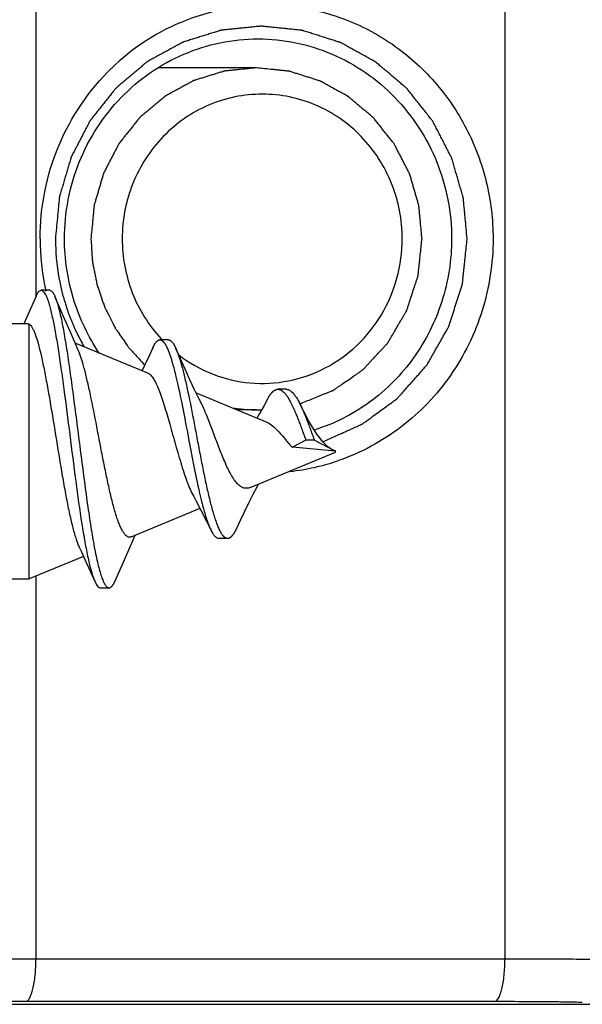
# Model space of a CAD drawing. Units: millimetres. Extents: x 246 to 666, y -73 to 224.
# Drawn here: x 335 to 342, y -35 to -24 of the extents above; entities that cross this region are included whole.
import ezdxf

# ---------------------------------------------------------------- set-up
doc = ezdxf.new("R2010")
doc.units = ezdxf.units.MM
doc.header["$LTSCALE"] = 19.36
doc.layers.get('0').update_dxf_attribs({"linetype": 'CONTINUOUS'})
doc.layers.add('ARROTONDAMENTI', color=7, linetype='CONTINUOUS')
doc.layers.add('COMPONENTI_DI_ASSIEME', color=7, linetype='CONTINUOUS')

msp = doc.modelspace()

# ---------------------------------------------------------------- linework, layer by layer
at = {"color": 2, "linetype": 'Continuous'}
for p, q in [((338.199, -24.148), (337.044, -24.148)), ((338.199, -28.168), (337.968, -28.168))]:
    msp.add_line(p, q, dxfattribs=at)
at = {"color": 7, "linetype": 'Continuous'}
msp.add_arc((338.307, -26.195), 1.676, 222.805, 223.4825, dxfattribs=at)
at = {"color": 2, "linetype": 'Continuous'}
for points, knots in [([(338.199, -24.148), (338.167, -24.152), (338.104, -24.158), (338.026, -24.166), (337.963, -24.172), (337.923, -24.176), (337.892, -24.179), (337.868, -24.182), (337.849, -24.184), (337.835, -24.185), (337.827, -24.186), (337.821, -24.186), (337.815, -24.189), (337.808, -24.191), (337.795, -24.195), (337.776, -24.201), (337.753, -24.208), (337.723, -24.217), (337.685, -24.229), (337.639, -24.243), (337.594, -24.258), (337.556, -24.269), (337.526, -24.279), (337.503, -24.286), (337.484, -24.292), (337.471, -24.296), (337.463, -24.298), (337.457, -24.3), (337.452, -24.303), (337.445, -24.307), (337.433, -24.314), (337.416, -24.323), (337.395, -24.335), (337.367, -24.35), (337.332, -24.369), (337.29, -24.392), (337.248, -24.415), (337.213, -24.434), (337.185, -24.45), (337.164, -24.461), (337.147, -24.471), (337.134, -24.477), (337.127, -24.481), (337.122, -24.484), (337.118, -24.488), (337.111, -24.493), (337.1, -24.503), (337.085, -24.516), (337.066, -24.532), (337.041, -24.553), (337.01, -24.579), (336.973, -24.611), (336.935, -24.642), (336.904, -24.669), (336.879, -24.69), (336.86, -24.705), (336.845, -24.719), (336.834, -24.728), (336.828, -24.733), (336.823, -24.737), (336.819, -24.742), (336.814, -24.748), (336.806, -24.759), (336.793, -24.775), (336.778, -24.794), (336.758, -24.819), (336.733, -24.851), (336.703, -24.889), (336.672, -24.927), (336.647, -24.958), (336.627, -24.983), (336.612, -25.002), (336.6, -25.018), (336.591, -25.029), (336.586, -25.036), (336.582, -25.04), (336.579, -25.046), (336.575, -25.053), (336.569, -25.065), (336.56, -25.083), (336.548, -25.105), (336.533, -25.134), (336.515, -25.17), (336.492, -25.213), (336.47, -25.256), (336.451, -25.292), (336.436, -25.321), (336.425, -25.343), (336.416, -25.361), (336.409, -25.373), (336.405, -25.381), (336.402, -25.386), (336.401, -25.392), (336.398, -25.4), (336.394, -25.413), (336.389, -25.433), (336.382, -25.456), (336.372, -25.488), (336.361, -25.527), (336.347, -25.574), (336.333, -25.62), (336.322, -25.659), (336.312, -25.691), (336.305, -25.714), (336.3, -25.734), (336.296, -25.747), (336.293, -25.755), (336.291, -25.761), (336.291, -25.767), (336.29, -25.776), (336.289, -25.79), (336.287, -25.811), (336.284, -25.836), (336.281, -25.869), (336.277, -25.91), (336.271, -25.976), (336.263, -26.059), (336.256, -26.125), (336.253, -26.158)], [0, 0, 0, 0, 0.03125, 0.0625, 0.078125, 0.09375, 0.101562, 0.109375, 0.117188, 0.121094, 0.123047, 0.125, 0.126953, 0.128906, 0.132812, 0.140625, 0.148438, 0.15625, 0.171875, 0.1875, 0.203125, 0.21875, 0.226562, 0.234375, 0.242188, 0.246094, 0.248047, 0.25, 0.251953, 0.253906, 0.257812, 0.265625, 0.273438, 0.28125, 0.296875, 0.3125, 0.328125, 0.34375, 0.351562, 0.359375, 0.367188, 0.371094, 0.373047, 0.375, 0.376953, 0.378906, 0.382812, 0.390625, 0.398438, 0.40625, 0.421875, 0.4375, 0.453125, 0.46875, 0.476562, 0.484375, 0.492188, 0.496094, 0.498047, 0.5, 0.501953, 0.503906, 0.507812, 0.515625, 0.523438, 0.53125, 0.546875, 0.5625, 0.578125, 0.59375, 0.601562, 0.609375, 0.617188, 0.621094, 0.623047, 0.625, 0.626953, 0.628906, 0.632812, 0.640625, 0.648438, 0.65625, 0.671875, 0.6875, 0.703125, 0.71875, 0.726562, 0.734375, 0.742188, 0.746094, 0.748047, 0.75, 0.751953, 0.753906, 0.757812, 0.765625, 0.773438, 0.78125, 0.796875, 0.8125, 0.828125, 0.84375, 0.851562, 0.859375, 0.867188, 0.871094, 0.873047, 0.875, 0.876953, 0.878906, 0.882812, 0.890625, 0.898438, 0.90625, 0.921875, 0.9375, 0.96875, 1, 1, 1, 1]), ([(340.145, -26.158), (340.142, -26.126), (340.136, -26.061), (340.128, -25.979), (340.122, -25.914), (340.118, -25.874), (340.115, -25.841), (340.112, -25.817), (340.11, -25.796), (340.109, -25.782), (340.108, -25.774), (340.108, -25.768), (340.106, -25.762), (340.104, -25.754), (340.1, -25.741), (340.094, -25.721), (340.087, -25.698), (340.078, -25.666), (340.067, -25.627), (340.053, -25.58), (340.039, -25.533), (340.028, -25.494), (340.019, -25.463), (340.012, -25.439), (340.006, -25.42), (340.002, -25.406), (340, -25.398), (339.998, -25.392), (339.995, -25.387), (339.992, -25.38), (339.985, -25.367), (339.976, -25.349), (339.965, -25.327), (339.95, -25.299), (339.931, -25.263), (339.909, -25.219), (339.887, -25.176), (339.868, -25.14), (339.853, -25.111), (339.842, -25.089), (339.833, -25.071), (339.826, -25.059), (339.822, -25.052), (339.82, -25.046), (339.816, -25.041), (339.811, -25.035), (339.802, -25.024), (339.789, -25.007), (339.774, -24.988), (339.753, -24.962), (339.728, -24.93), (339.697, -24.892), (339.667, -24.853), (339.641, -24.821), (339.621, -24.795), (339.605, -24.776), (339.593, -24.76), (339.584, -24.748), (339.579, -24.742), (339.575, -24.737), (339.57, -24.733), (339.564, -24.728), (339.553, -24.719), (339.538, -24.706), (339.52, -24.69), (339.495, -24.67), (339.465, -24.644), (339.428, -24.613), (339.391, -24.581), (339.361, -24.556), (339.336, -24.535), (339.318, -24.519), (339.303, -24.506), (339.292, -24.497), (339.286, -24.492), (339.282, -24.488), (339.276, -24.485), (339.269, -24.481), (339.257, -24.475), (339.24, -24.465), (339.219, -24.453), (339.191, -24.438), (339.156, -24.419), (339.114, -24.395), (339.072, -24.372), (339.037, -24.353), (339.009, -24.337), (338.989, -24.326), (338.971, -24.316), (338.959, -24.309), (338.952, -24.306), (338.947, -24.302), (338.941, -24.301), (338.934, -24.299), (338.92, -24.294), (338.901, -24.288), (338.879, -24.281), (338.848, -24.272), (338.811, -24.26), (338.765, -24.245), (338.72, -24.231), (338.682, -24.219), (338.652, -24.21), (338.629, -24.202), (338.61, -24.196), (338.597, -24.192), (338.589, -24.19), (338.584, -24.188), (338.578, -24.188), (338.57, -24.187), (338.556, -24.185), (338.535, -24.183), (338.511, -24.181), (338.479, -24.177), (338.439, -24.173), (338.375, -24.167), (338.295, -24.158), (338.231, -24.152), (338.199, -24.148)], [0, 0, 0, 0, 0.03125, 0.0625, 0.078125, 0.09375, 0.101562, 0.109375, 0.117188, 0.121094, 0.123047, 0.125, 0.126953, 0.128906, 0.132812, 0.140625, 0.148438, 0.15625, 0.171875, 0.1875, 0.203125, 0.21875, 0.226562, 0.234375, 0.242188, 0.246094, 0.248047, 0.25, 0.251953, 0.253906, 0.257812, 0.265625, 0.273438, 0.28125, 0.296875, 0.3125, 0.328125, 0.34375, 0.351562, 0.359375, 0.367188, 0.371094, 0.373047, 0.375, 0.376953, 0.378906, 0.382812, 0.390625, 0.398438, 0.40625, 0.421875, 0.4375, 0.453125, 0.46875, 0.476562, 0.484375, 0.492188, 0.496094, 0.498047, 0.5, 0.501953, 0.503906, 0.507812, 0.515625, 0.523438, 0.53125, 0.546875, 0.5625, 0.578125, 0.59375, 0.601562, 0.609375, 0.617188, 0.621094, 0.623047, 0.625, 0.626953, 0.628906, 0.632812, 0.640625, 0.648438, 0.65625, 0.671875, 0.6875, 0.703125, 0.71875, 0.726562, 0.734375, 0.742188, 0.746094, 0.748047, 0.75, 0.751953, 0.753906, 0.757812, 0.765625, 0.773438, 0.78125, 0.796875, 0.8125, 0.828125, 0.84375, 0.851562, 0.859375, 0.867188, 0.871094, 0.873047, 0.875, 0.876953, 0.878906, 0.882812, 0.890625, 0.898438, 0.90625, 0.921875, 0.9375, 0.96875, 1, 1, 1, 1]), ([(336.253, -26.158), (336.255, -26.192), (336.259, -26.244), (336.263, -26.312), (336.266, -26.354), (336.268, -26.389), (336.27, -26.41), (336.271, -26.427), (336.273, -26.44), (336.275, -26.453), (336.281, -26.478), (336.288, -26.517), (336.299, -26.568), (336.309, -26.62), (336.317, -26.658), (336.322, -26.684), (336.325, -26.697), (336.328, -26.71), (336.334, -26.726), (336.341, -26.746), (336.357, -26.794), (336.377, -26.85), (336.396, -26.907), (336.406, -26.935), (336.412, -26.951), (336.415, -26.963), (336.422, -26.975), (336.43, -26.99), (336.443, -27.017), (336.471, -27.072), (336.498, -27.126), (336.522, -27.173), (336.532, -27.192), (336.539, -27.208), (336.547, -27.219), (336.554, -27.229), (336.569, -27.251), (336.591, -27.283), (336.621, -27.326), (336.65, -27.368), (336.672, -27.4), (336.687, -27.422), (336.695, -27.433), (336.702, -27.443), (336.714, -27.455), (336.729, -27.471), (336.752, -27.496), (336.781, -27.528), (336.828, -27.579), (336.863, -27.617), (336.886, -27.642)], [0, 0, 0, 0, 0.0625, 0.09375, 0.125, 0.140625, 0.15625, 0.164062, 0.171875, 0.179688, 0.1875, 0.21875, 0.25, 0.28125, 0.3125, 0.320312, 0.328125, 0.335938, 0.34375, 0.359375, 0.375, 0.4375, 0.46875, 0.484375, 0.492188, 0.5, 0.507812, 0.515625, 0.53125, 0.5625, 0.625, 0.640625, 0.65625, 0.664062, 0.671875, 0.679688, 0.6875, 0.71875, 0.75, 0.78125, 0.8125, 0.820312, 0.828125, 0.835938, 0.84375, 0.859375, 0.875, 0.90625, 0.9375, 1, 1, 1, 1]), ([(338.709, -28.098), (338.758, -28.078), (338.831, -28.049), (338.917, -28.014), (338.966, -27.994), (339.003, -27.979), (339.039, -27.964), (339.067, -27.953), (339.085, -27.946), (339.093, -27.943), (339.099, -27.94), (339.105, -27.937), (339.114, -27.93), (339.128, -27.921), (339.15, -27.906), (339.177, -27.887), (339.221, -27.857), (339.275, -27.819), (339.33, -27.781), (339.373, -27.751), (339.401, -27.732), (339.422, -27.717), (339.436, -27.707), (339.446, -27.701), (339.451, -27.697), (339.455, -27.692), (339.461, -27.686), (339.475, -27.671), (339.495, -27.649), (339.522, -27.62), (339.55, -27.59), (339.586, -27.551), (339.622, -27.512), (339.659, -27.473), (339.682, -27.448), (339.7, -27.429), (339.713, -27.414), (339.725, -27.402), (339.734, -27.392), (339.741, -27.385), (339.746, -27.376), (339.753, -27.364), (339.761, -27.349), (339.772, -27.332), (339.786, -27.308), (339.803, -27.279), (339.831, -27.232), (339.858, -27.184), (339.886, -27.137), (339.907, -27.102), (339.928, -27.067), (339.943, -27.04), (339.954, -27.023), (339.958, -27.015), (339.962, -27.009), (339.964, -27.003), (339.968, -26.992), (339.973, -26.976), (339.982, -26.95), (339.992, -26.918), (340.009, -26.867), (340.03, -26.802), (340.051, -26.738), (340.068, -26.687), (340.079, -26.655), (340.087, -26.629), (340.093, -26.613), (340.096, -26.602), (340.098, -26.595), (340.099, -26.588), (340.1, -26.58), (340.102, -26.559), (340.105, -26.528), (340.11, -26.487), (340.114, -26.446), (340.12, -26.391), (340.13, -26.295), (340.139, -26.213), (340.145, -26.158)], [0, 0, 0, 0, 0.0625, 0.09375, 0.109375, 0.125, 0.140625, 0.15625, 0.160156, 0.164062, 0.166016, 0.167969, 0.171875, 0.179688, 0.1875, 0.203125, 0.21875, 0.25, 0.28125, 0.296875, 0.3125, 0.320312, 0.328125, 0.332031, 0.333984, 0.335938, 0.339844, 0.34375, 0.359375, 0.375, 0.390625, 0.40625, 0.4375, 0.453125, 0.46875, 0.476562, 0.484375, 0.492188, 0.496094, 0.5, 0.503906, 0.507812, 0.515625, 0.523438, 0.53125, 0.546875, 0.5625, 0.59375, 0.609375, 0.625, 0.640625, 0.65625, 0.660156, 0.664062, 0.666016, 0.667969, 0.671875, 0.679688, 0.6875, 0.703125, 0.71875, 0.75, 0.78125, 0.796875, 0.8125, 0.820312, 0.828125, 0.832031, 0.833984, 0.835938, 0.839844, 0.84375, 0.859375, 0.875, 0.890625, 0.90625, 0.9375, 1, 1, 1, 1]), ([(337.916, -28.147), (337.926, -28.148), (337.939, -28.15), (337.954, -28.152), (337.965, -28.154), (337.986, -28.156), (338.016, -28.159), (338.051, -28.163), (338.087, -28.165), (338.117, -28.166), (338.137, -28.167), (338.149, -28.168), (338.169, -28.168), (338.186, -28.168), (338.199, -28.168)], [0, 0, 0, 0, 0.125, 0.15625, 0.1875, 0.25, 0.375, 0.5, 0.625, 0.75, 0.8125, 0.84375, 0.875, 1, 1, 1, 1]), ([(338.199, -28.168), (338.2, -28.168), (338.201, -28.168), (338.204, -28.168), (338.205, -28.168), (338.208, -28.168), (338.213, -28.168), (338.217, -28.168), (338.22, -28.168), (338.221, -28.168), (338.223, -28.168), (338.225, -28.168), (338.226, -28.168), (338.229, -28.168), (338.232, -28.168), (338.235, -28.168), (338.239, -28.168), (338.241, -28.168), (338.243, -28.168), (338.245, -28.168), (338.247, -28.168), (338.251, -28.168), (338.255, -28.168), (338.259, -28.167), (338.261, -28.167)], [0, 0, 0, 0, 0.0625, 0.125, 0.15625, 0.1875, 0.25, 0.3125, 0.34375, 0.375, 0.4375, 0.46875, 0.5, 0.53125, 0.5625, 0.625, 0.65625, 0.6875, 0.75, 0.8125, 0.84375, 0.875, 0.9375, 1, 1, 1, 1])]:
    msp.add_open_spline(points, degree=3, knots=knots, dxfattribs=at)
at = {"color": 7, "linetype": 'Continuous'}
for points, knots in [([(339.912, -26.158), (339.912, -26.047), (339.896, -25.88), (339.844, -25.664), (339.772, -25.455), (339.644, -25.209), (339.439, -24.949), (339.188, -24.736), (338.901, -24.578), (338.59, -24.48), (338.267, -24.447), (337.943, -24.48), (337.632, -24.578), (337.346, -24.736), (337.095, -24.949), (336.889, -25.209), (336.762, -25.455), (336.689, -25.664), (336.637, -25.88), (336.621, -26.047), (336.621, -26.158)], [0, 0, 0, 0, 0.063483, 0.095214, 0.126886, 0.189942, 0.252634, 0.314931, 0.376861, 0.438507, 0.5, 0.561493, 0.623139, 0.685069, 0.747366, 0.810058, 0.873114, 0.904786, 0.936517, 1, 1, 1, 1]), ([(336.621, -26.158), (336.621, -26.266), (336.641, -26.482), (336.73, -26.795), (336.874, -27.084), (337.005, -27.255), (337.077, -27.334)], [0, 0, 0, 0, 0.251286, 0.502007, 0.751693, 1, 1, 1, 1]), ([(337.285, -27.523), (337.406, -27.615), (337.674, -27.768), (338.122, -27.874), (338.581, -27.849), (339.017, -27.696), (339.395, -27.426), (339.686, -27.06), (339.87, -26.627), (339.912, -26.314), (339.912, -26.158)], [0, 0, 0, 0, 0.124355, 0.247964, 0.371379, 0.49521, 0.619941, 0.745779, 0.872597, 1, 1, 1, 1])]:
    msp.add_open_spline(points, degree=3, knots=knots, dxfattribs=at)
at = {"layer": 'ARROTONDAMENTI', "color": 7, "linetype": 'Continuous'}
msp.add_line((309.63, -35.158), (350.978, -35.158), dxfattribs=at)
at = {"layer": 'COMPONENTI_DI_ASSIEME', "color": 9, "linetype": 'Continuous'}
for p, q in [((335.607, 49.31), (335.607, -26.832)), ((341.119, 49.31), (341.119, -34.627)), ((335.607, -30.126), (335.607, -34.627)), ((341.119, -34.627), (335.607, -34.627)), ((340.996, -35.127), (335.484, -35.127))]:
    msp.add_line(p, q, dxfattribs=at)
at = {"layer": 'COMPONENTI_DI_ASSIEME', "color": 7, "linetype": 'Continuous'}
for p, q in [((335.609, -26.832), (335.513, -27.051)), ((335.769, -26.764), (335.669, -26.764)), ((335.928, -27.063), (335.831, -26.838)), ((335.513, -27.051), (335.465, -27.158)), ((336.027, -27.291), (335.928, -27.063)), ((335.516, -27.158), (334.667, -27.158)), ((335.529, -30.158), (335.529, -27.16)), ((336.104, -27.467), (336.027, -27.291)), ((336.066, -27.38), (336.919, -27.734)), ((337.164, -27.347), (337.064, -27.347)), ((337.178, -27.512), (337.181, -27.522)), ((337.181, -27.522), (337.185, -27.533)), ((337.185, -27.533), (337.188, -27.544)), ((337.188, -27.544), (337.192, -27.555)), ((337.192, -27.555), (337.196, -27.566)), ((337.196, -27.566), (337.199, -27.578)), ((337.199, -27.578), (337.203, -27.589)), ((337.203, -27.589), (337.206, -27.602)), ((337.206, -27.602), (337.21, -27.614)), ((337.21, -27.614), (337.214, -27.626)), ((337.214, -27.626), (337.217, -27.639)), ((337.217, -27.639), (337.221, -27.652)), ((337.221, -27.652), (337.226, -27.672)), ((337.226, -27.672), (337.232, -27.693)), ((337.232, -27.693), (337.237, -27.714)), ((337.237, -27.714), (337.243, -27.736)), ((337.243, -27.736), (337.248, -27.758)), ((337.248, -27.758), (337.253, -27.78)), ((337.253, -27.78), (337.261, -27.811)), ((337.261, -27.811), (337.268, -27.842)), ((337.268, -27.842), (337.275, -27.874)), ((337.275, -27.874), (337.284, -27.915)), ((337.284, -27.915), (337.293, -27.957)), ((337.293, -27.957), (337.304, -28.009)), ((337.304, -28.009), (337.316, -28.071)), ((337.49, -27.971), (338.321, -28.315)), ((338.552, -27.928), (338.452, -27.928)), ((337.316, -28.071), (337.333, -28.152)), ((337.333, -28.152), (337.356, -28.272)), ((337.356, -28.272), (337.37, -28.348)), ((337.37, -28.348), (337.379, -28.395)), ((337.379, -28.395), (337.383, -28.414)), ((337.383, -28.414), (337.387, -28.433)), ((337.387, -28.433), (337.405, -28.528)), ((337.412, -28.566), (337.444, -28.735)), ((338.779, -28.525), (338.621, -28.61)), ((338.879, -28.525), (338.779, -28.525)), ((339.125, -28.656), (338.879, -28.525)), ((338.126, -29.083), (339.129, -28.667)), ((339.125, -28.656), (338.621, -28.61)), ((339.067, -28.624), (339.129, -28.65)), ((339.114, -28.65), (339.094, -28.64)), ((339.129, -28.667), (339.129, -28.65)), ((337.444, -28.735), (337.464, -28.836)), ((337.464, -28.836), (337.479, -28.908)), ((337.479, -28.908), (337.491, -28.969)), ((337.491, -28.969), (337.502, -29.02)), ((337.502, -29.02), (337.511, -29.062)), ((337.511, -29.062), (337.52, -29.103)), ((337.52, -29.103), (337.527, -29.135)), ((337.527, -29.135), (337.534, -29.166)), ((337.534, -29.166), (337.542, -29.197)), ((337.542, -29.197), (337.549, -29.226)), ((337.549, -29.226), (337.554, -29.248)), ((337.554, -29.248), (337.56, -29.27)), ((337.56, -29.27), (337.565, -29.291)), ((336.728, -29.662), (337.536, -29.327)), ((337.565, -29.291), (337.57, -29.311)), ((337.57, -29.311), (337.576, -29.331)), ((336.646, -29.931), (336.75, -29.698)), ((336.75, -29.698), (336.775, -29.643)), ((337.759, -29.679), (337.859, -29.679)), ((336.167, -29.894), (335.529, -30.158)), ((336.198, -29.963), (336.298, -30.184)), ((335.329, -30.158), (335.529, -30.158)), ((336.367, -30.261), (336.467, -30.261))]:
    msp.add_line(p, q, dxfattribs=at)
for points in [[(336.983, -27.434), (336.936, -27.535), (336.879, -27.657), (336.855, -27.707)], [(336.983, -27.434), (336.985, -27.43), (336.987, -27.427), (336.988, -27.423), (336.99, -27.419), (336.992, -27.416), (336.994, -27.412), (336.996, -27.409), (336.997, -27.406), (336.999, -27.403), (337.001, -27.4), (337.003, -27.397), (337.005, -27.394), (337.006, -27.391), (337.008, -27.388), (337.01, -27.385), (337.012, -27.383), (337.014, -27.38), (337.015, -27.378), (337.017, -27.376), (337.019, -27.374), (337.021, -27.371), (337.023, -27.369), (337.025, -27.367), (337.026, -27.366), (337.028, -27.364), (337.03, -27.362), (337.032, -27.361), (337.034, -27.359), (337.035, -27.358), (337.037, -27.356), (337.039, -27.355), (337.041, -27.354), (337.043, -27.353), (337.044, -27.352), (337.046, -27.351), (337.048, -27.35), (337.05, -27.349), (337.052, -27.349), (337.053, -27.348), (337.055, -27.348), (337.057, -27.347), (337.059, -27.347), (337.061, -27.347), (337.062, -27.347), (337.064, -27.347)], [(337.064, -27.347), (337.064, -27.347), (337.066, -27.347), (337.068, -27.347), (337.07, -27.347), (337.071, -27.348), (337.073, -27.348), (337.075, -27.348), (337.077, -27.349), (337.079, -27.35), (337.08, -27.35), (337.082, -27.351), (337.084, -27.352), (337.086, -27.353), (337.088, -27.354), (337.089, -27.355), (337.091, -27.357), (337.093, -27.358), (337.095, -27.36), (337.097, -27.361), (337.098, -27.363), (337.1, -27.364), (337.102, -27.366), (337.104, -27.368), (337.106, -27.37), (337.107, -27.372), (337.109, -27.374), (337.111, -27.376), (337.113, -27.378), (337.115, -27.381), (337.116, -27.383), (337.118, -27.386), (337.12, -27.388), (337.122, -27.391), (337.124, -27.394), (337.125, -27.397), (337.127, -27.399), (337.129, -27.402), (337.131, -27.405), (337.133, -27.409), (337.134, -27.412), (337.136, -27.415), (337.138, -27.419), (337.14, -27.422), (337.142, -27.426), (337.143, -27.429), (337.145, -27.433), (337.147, -27.437), (337.149, -27.44), (337.151, -27.444), (337.152, -27.448), (337.154, -27.452), (337.156, -27.457), (337.158, -27.461), (337.16, -27.465), (337.161, -27.469), (337.163, -27.474), (337.165, -27.478), (337.167, -27.483), (337.169, -27.488), (337.17, -27.492), (337.172, -27.497), (337.174, -27.502), (337.176, -27.507), (337.178, -27.512)], [(337.164, -27.347), (337.164, -27.347), (337.166, -27.347), (337.168, -27.347), (337.17, -27.347), (337.171, -27.348), (337.173, -27.348), (337.175, -27.348), (337.177, -27.349), (337.179, -27.35), (337.18, -27.35), (337.182, -27.351), (337.184, -27.352), (337.186, -27.353), (337.188, -27.354), (337.189, -27.355), (337.191, -27.357), (337.193, -27.358), (337.195, -27.36), (337.197, -27.361), (337.198, -27.363), (337.2, -27.364), (337.202, -27.366), (337.204, -27.368), (337.206, -27.37), (337.207, -27.372), (337.209, -27.374), (337.211, -27.376), (337.213, -27.378), (337.215, -27.381), (337.216, -27.383), (337.218, -27.386), (337.22, -27.388), (337.222, -27.391), (337.224, -27.394), (337.225, -27.397), (337.227, -27.399), (337.229, -27.402), (337.231, -27.405), (337.233, -27.409), (337.234, -27.412), (337.236, -27.415), (337.238, -27.419), (337.24, -27.422), (337.242, -27.426), (337.243, -27.429), (337.245, -27.433), (337.247, -27.437), (337.249, -27.44), (337.251, -27.444), (337.252, -27.448)], [(337.559, -28.111), (337.526, -28.045), (337.472, -27.933), (337.417, -27.815), (337.361, -27.691), (337.302, -27.561), (337.252, -27.448)], [(338.329, -28.043), (338.331, -28.04), (338.333, -28.037), (338.334, -28.034), (338.336, -28.03), (338.338, -28.027), (338.34, -28.024), (338.342, -28.021), (338.343, -28.018), (338.345, -28.015), (338.347, -28.012), (338.349, -28.009), (338.351, -28.006), (338.352, -28.003), (338.354, -28.001), (338.356, -27.998), (338.358, -27.995), (338.36, -27.993), (338.361, -27.99), (338.363, -27.988), (338.365, -27.985), (338.367, -27.983), (338.369, -27.981), (338.37, -27.978), (338.372, -27.976), (338.374, -27.974), (338.376, -27.972), (338.378, -27.97), (338.379, -27.968), (338.381, -27.966), (338.383, -27.964), (338.385, -27.962), (338.387, -27.96), (338.388, -27.958), (338.39, -27.956), (338.392, -27.955), (338.394, -27.953), (338.396, -27.952), (338.397, -27.95), (338.399, -27.949), (338.401, -27.947), (338.403, -27.946), (338.405, -27.944), (338.406, -27.943), (338.408, -27.942), (338.41, -27.941), (338.412, -27.94), (338.414, -27.939), (338.415, -27.937), (338.417, -27.937), (338.419, -27.936), (338.421, -27.935), (338.423, -27.934), (338.425, -27.933), (338.426, -27.932), (338.428, -27.932), (338.43, -27.931), (338.432, -27.931), (338.434, -27.93), (338.435, -27.93), (338.437, -27.929), (338.439, -27.929), (338.441, -27.928), (338.443, -27.928), (338.444, -27.928), (338.446, -27.928), (338.448, -27.928), (338.45, -27.928), (338.452, -27.928)], [(338.329, -28.043), (338.289, -28.117), (338.236, -28.211), (338.202, -28.266)], [(339.067, -28.624), (339.066, -28.623), (339.039, -28.603), (339.01, -28.577), (338.977, -28.542), (338.943, -28.499), (338.91, -28.454), (338.878, -28.406), (338.847, -28.355), (338.816, -28.302), (338.786, -28.246), (338.755, -28.189), (338.725, -28.13), (338.709, -28.098)], [(337.405, -28.528), (337.406, -28.538), (337.412, -28.566)], [(337.973, -29.551), (338.012, -29.466), (338.063, -29.359), (338.112, -29.256), (338.161, -29.159), (338.21, -29.066), (338.223, -29.043)], [(337.457, -29.181), (337.49, -29.241), (337.551, -29.356), (337.612, -29.477), (337.661, -29.577)], [(337.86, -29.679), (337.861, -29.679), (337.863, -29.679), (337.865, -29.679), (337.867, -29.679), (337.869, -29.678), (337.87, -29.678), (337.872, -29.678), (337.874, -29.677), (337.876, -29.676), (337.878, -29.676), (337.879, -29.675), (337.881, -29.674), (337.883, -29.673), (337.885, -29.672), (337.887, -29.672), (337.888, -29.67), (337.89, -29.669), (337.892, -29.668), (337.894, -29.667), (337.896, -29.666), (337.897, -29.664), (337.899, -29.663), (337.901, -29.661), (337.903, -29.66), (337.905, -29.658), (337.906, -29.656), (337.908, -29.655), (337.91, -29.653), (337.912, -29.651), (337.914, -29.649), (337.915, -29.647), (337.917, -29.645), (337.919, -29.643), (337.921, -29.641), (337.923, -29.638), (337.925, -29.636), (337.926, -29.634), (337.928, -29.631), (337.93, -29.629), (337.932, -29.626), (337.934, -29.623), (337.935, -29.621), (337.937, -29.618), (337.939, -29.615), (337.941, -29.612), (337.943, -29.609), (337.944, -29.606), (337.946, -29.603), (337.948, -29.6), (337.95, -29.597), (337.952, -29.594), (337.953, -29.591), (337.955, -29.587), (337.957, -29.584), (337.959, -29.58), (337.961, -29.577), (337.962, -29.573), (337.964, -29.57), (337.966, -29.566), (337.968, -29.562), (337.97, -29.559), (337.971, -29.555), (337.973, -29.551)], [(336.116, -29.783), (336.145, -29.847), (336.198, -29.963)], [(336.467, -30.261), (336.469, -30.261), (336.47, -30.261), (336.472, -30.261), (336.474, -30.26), (336.476, -30.26), (336.478, -30.259), (336.479, -30.258), (336.481, -30.258), (336.483, -30.257), (336.485, -30.256), (336.487, -30.255), (336.488, -30.253), (336.49, -30.252), (336.492, -30.251), (336.494, -30.249), (336.496, -30.247), (336.497, -30.246), (336.499, -30.244), (336.501, -30.242), (336.503, -30.24), (336.505, -30.238), (336.506, -30.235), (336.508, -30.233), (336.51, -30.231), (336.512, -30.228), (336.514, -30.225), (336.515, -30.223), (336.517, -30.22), (336.519, -30.217), (336.521, -30.214), (336.523, -30.211), (336.525, -30.207), (336.526, -30.204), (336.528, -30.201), (336.53, -30.197), (336.532, -30.193), (336.534, -30.19), (336.535, -30.186), (336.537, -30.182), (336.539, -30.178), (336.646, -29.931)]]:
    msp.add_lwpolyline(points, dxfattribs=at)
for centre, radius, start, end in [((338.345, -26.057), 2.654, 113.2168, 134.1277), ((338.504, -26.157), 2.849, 180.0245, 192.1132), ((338.484, -26.161), 2.828, 192.1225, 192.5054), ((338.315, -26.311), 2.597, 276.1577, 289.0897)]:
    msp.add_arc(centre, radius, start, end, dxfattribs=at)
at = {"layer": 'COMPONENTI_DI_ASSIEME', "color": 9, "linetype": 'Continuous'}
for centre, radius, start, end in [((335.498, -189.649), 154.523, 90.00511, 90.48413), ((341.7, -46.55), 11.418, 88.3494, 88.8161)]:
    msp.add_arc(centre, radius, start, end, dxfattribs=at)
at = {"layer": 'COMPONENTI_DI_ASSIEME', "color": 7, "linetype": 'Continuous'}
for points, knots in [([(337.299, -23.618), (337.499, -23.532), (337.923, -23.411), (338.582, -23.394), (339.225, -23.544), (339.814, -23.85), (340.312, -24.295), (340.69, -24.851), (340.927, -25.484), (340.98, -25.934), (340.98, -26.158)], [0, 0, 0, 0, 0.123622, 0.246953, 0.37048, 0.494641, 0.619723, 0.745781, 0.87267, 1, 1, 1, 1]), ([(335.943, -26.158), (335.943, -25.853), (336.059, -25.239), (336.482, -24.585), (336.944, -24.193), (337.34, -23.974), (337.77, -23.839), (338.069, -23.808), (338.218, -23.808)], [0, 0, 0, 0, 0.253122, 0.504042, 0.628946, 0.75311, 0.876708, 1, 1, 1, 1]), ([(338.218, -23.808), (338.366, -23.808), (338.665, -23.839), (339.095, -23.974), (339.491, -24.193), (339.953, -24.585), (340.376, -25.239), (340.493, -25.853), (340.493, -26.158)], [0, 0, 0, 0, 0.123292, 0.24689, 0.371054, 0.495958, 0.746878, 1, 1, 1, 1]), ([(335.656, -26.158), (335.656, -25.787), (335.803, -25.039), (336.233, -24.408), (336.497, -24.152)], [0, 0, 0, 0, 0.502338, 1, 1, 1, 1]), ([(336.352, -27.503), (336.22, -27.307), (336.013, -26.872), (335.943, -26.396), (335.943, -26.158)], [0, 0, 0, 0, 0.498598, 1, 1, 1, 1]), ([(340.493, -26.158), (340.493, -26.407), (340.415, -26.906), (340.078, -27.579), (339.554, -28.11), (339.11, -28.335), (338.878, -28.407)], [0, 0, 0, 0, 0.252947, 0.504355, 0.75338, 1, 1, 1, 1]), ([(340.98, -26.158), (340.98, -26.443), (340.894, -27.014), (340.516, -27.787), (339.927, -28.405), (339.426, -28.675), (339.164, -28.766)], [0, 0, 0, 0, 0.252857, 0.504237, 0.753311, 1, 1, 1, 1]), ([(335.609, -26.832), (335.614, -26.822), (335.622, -26.805), (335.637, -26.783), (335.652, -26.768), (335.663, -26.764), (335.669, -26.764)], [0, 0, 0, 0, 0.351185, 0.626459, 0.835017, 1, 1, 1, 1]), ([(335.669, -26.764), (335.674, -26.764), (335.683, -26.768), (335.693, -26.776), (335.705, -26.789), (335.719, -26.812), (335.735, -26.847), (335.752, -26.892), (335.768, -26.946), (335.784, -27.01), (335.807, -27.111), (335.836, -27.259), (335.869, -27.459), (335.902, -27.684), (335.949, -28.021), (336.005, -28.464), (336.072, -28.992), (336.13, -29.414), (336.18, -29.715), (336.206, -29.85), (336.219, -29.912)], [0, 0, 0, 0, 0.005277, 0.00847, 0.012193, 0.021492, 0.033493, 0.048298, 0.065918, 0.086316, 0.109418, 0.163322, 0.226606, 0.297953, 0.375807, 0.543845, 0.71498, 0.872399, 0.940851, 1, 1, 1, 1]), ([(335.769, -26.764), (335.774, -26.764), (335.786, -26.769), (335.802, -26.784), (335.817, -26.808), (335.826, -26.827), (335.831, -26.838)], [0, 0, 0, 0, 0.160853, 0.367904, 0.644542, 1, 1, 1, 1]), ([(335.831, -26.838), (335.838, -26.855), (335.851, -26.891), (335.878, -26.98), (335.91, -27.12), (335.946, -27.319), (335.984, -27.554), (336.021, -27.819), (336.059, -28.107), (336.098, -28.409), (336.149, -28.813), (336.2, -29.203), (336.255, -29.568), (336.289, -29.768), (336.318, -29.908), (336.338, -29.998), (336.359, -30.075), (336.38, -30.14), (336.4, -30.191), (336.418, -30.225), (336.434, -30.244), (336.444, -30.254), (336.455, -30.26), (336.463, -30.261), (336.467, -30.261)], [0, 0, 0, 0, 0.015019, 0.033313, 0.079467, 0.137544, 0.2061, 0.283292, 0.366946, 0.454623, 0.543687, 0.714943, 0.791642, 0.858942, 0.888351, 0.914599, 0.937476, 0.956819, 0.972534, 0.984641, 0.989424, 0.993458, 0.996898, 1, 1, 1, 1]), ([(335.529, -27.16), (335.536, -27.165), (335.548, -27.179), (335.565, -27.205), (335.582, -27.239), (335.606, -27.3), (335.636, -27.396), (335.67, -27.533), (335.704, -27.696), (335.739, -27.882), (335.775, -28.086), (335.823, -28.377), (335.871, -28.674), (335.92, -28.968), (335.958, -29.176), (335.995, -29.366), (336.033, -29.532), (336.066, -29.653), (336.094, -29.733), (336.108, -29.768), (336.116, -29.783)], [0, 0, 0, 0, 0.008876, 0.02023, 0.034295, 0.051153, 0.093194, 0.145862, 0.208154, 0.278715, 0.355896, 0.437806, 0.607325, 0.690392, 0.769233, 0.841584, 0.905328, 0.958606, 0.980854, 1, 1, 1, 1]), ([(336.728, -29.662), (336.721, -29.665), (336.706, -29.668), (336.683, -29.661), (336.661, -29.645), (336.64, -29.619), (336.619, -29.585), (336.598, -29.543), (336.578, -29.492), (336.549, -29.41), (336.515, -29.29), (336.475, -29.13), (336.437, -28.952), (336.398, -28.761), (336.36, -28.565), (336.311, -28.308), (336.263, -28.061), (336.213, -27.833), (336.178, -27.689), (336.143, -27.569), (336.117, -27.498), (336.104, -27.467)], [0, 0, 0, 0, 0.009524, 0.019112, 0.030394, 0.044351, 0.061422, 0.081735, 0.105267, 0.1319, 0.193708, 0.265311, 0.344457, 0.428686, 0.515445, 0.60219, 0.765989, 0.838699, 0.902821, 0.956925, 1, 1, 1, 1]), ([(337.254, -27.451), (337.267, -27.481), (337.292, -27.55), (337.326, -27.667), (337.36, -27.807), (337.409, -28.028), (337.456, -28.269), (337.503, -28.521), (337.54, -28.715), (337.577, -28.905), (337.615, -29.084), (337.653, -29.248), (337.687, -29.373), (337.714, -29.46), (337.734, -29.516), (337.754, -29.564), (337.774, -29.604), (337.795, -29.636), (337.815, -29.66), (337.836, -29.675), (337.852, -29.679), (337.859, -29.679)], [0, 0, 0, 0, 0.041767, 0.094116, 0.156135, 0.226523, 0.38568, 0.47048, 0.55581, 0.639317, 0.718625, 0.791412, 0.85551, 0.883701, 0.909049, 0.9314, 0.950658, 0.96682, 0.980041, 0.990772, 1, 1, 1, 1]), ([(336.919, -27.734), (336.931, -27.739), (336.954, -27.756), (336.983, -27.795), (337.014, -27.849), (337.044, -27.917), (337.076, -27.999), (337.12, -28.131), (337.174, -28.316), (337.239, -28.551), (337.296, -28.751), (337.344, -28.904), (337.38, -29.008), (337.416, -29.1), (337.443, -29.156), (337.457, -29.181)], [0, 0, 0, 0, 0.023422, 0.054289, 0.093751, 0.141977, 0.198553, 0.262714, 0.409305, 0.570615, 0.732789, 0.809472, 0.88069, 0.944695, 1, 1, 1, 1]), ([(338.452, -27.928), (338.458, -27.928), (338.471, -27.93), (338.491, -27.938), (338.51, -27.952), (338.538, -27.979), (338.572, -28.027), (338.611, -28.1), (338.644, -28.172), (338.671, -28.237), (338.692, -28.29), (338.71, -28.336), (338.724, -28.375), (338.735, -28.404), (338.746, -28.434), (338.755, -28.459), (338.763, -28.479), (338.767, -28.492), (338.771, -28.502), (338.774, -28.51), (338.777, -28.517), (338.779, -28.522), (338.779, -28.525)], [0, 0, 0, 0, 0.027189, 0.056706, 0.090184, 0.1287, 0.22291, 0.341041, 0.481703, 0.559538, 0.641681, 0.727516, 0.771605, 0.816355, 0.861669, 0.907449, 0.930482, 0.953592, 0.965175, 0.976754, 0.988406, 1, 1, 1, 1]), ([(338.552, -27.928), (338.558, -27.928), (338.571, -27.93), (338.591, -27.938), (338.61, -27.952), (338.638, -27.98), (338.673, -28.029), (338.697, -28.073), (338.709, -28.098)], [0, 0, 0, 0, 0.079455, 0.165796, 0.263842, 0.376757, 0.653203, 1, 1, 1, 1]), ([(338.126, -29.083), (338.113, -29.088), (338.084, -29.095), (338.04, -29.087), (337.999, -29.062), (337.96, -29.023), (337.923, -28.971), (337.886, -28.908), (337.851, -28.836), (337.803, -28.728), (337.759, -28.614), (337.715, -28.497), (337.673, -28.384), (337.624, -28.254), (337.581, -28.155), (337.559, -28.111)], [0, 0, 0, 0, 0.036658, 0.071879, 0.110765, 0.156553, 0.210316, 0.271782, 0.339954, 0.413426, 0.569774, 0.649291, 0.727531, 0.874297, 1, 1, 1, 1]), ([(338.709, -28.098), (338.724, -28.127), (338.745, -28.174), (338.772, -28.238), (338.793, -28.292), (338.81, -28.338), (338.825, -28.376), (338.835, -28.405), (338.846, -28.434), (338.855, -28.459), (338.863, -28.479), (338.867, -28.492), (338.871, -28.502), (338.874, -28.51), (338.877, -28.517), (338.879, -28.522), (338.879, -28.525)], [0, 0, 0, 0, 0.213921, 0.33213, 0.456793, 0.586984, 0.653836, 0.721676, 0.790362, 0.859746, 0.894651, 0.929674, 0.947226, 0.964774, 0.982432, 1, 1, 1, 1]), ([(338.321, -28.315), (338.345, -28.325), (338.396, -28.36), (338.466, -28.431), (338.54, -28.518), (338.592, -28.58), (338.621, -28.61)], [0, 0, 0, 0, 0.190545, 0.428727, 0.706017, 1, 1, 1, 1]), ([(337.576, -29.331), (337.589, -29.378), (337.613, -29.461), (337.644, -29.543), (337.661, -29.577)], [0, 0, 0, 0, 0.557661, 1, 1, 1, 1]), ([(337.661, -29.577), (337.668, -29.592), (337.682, -29.619), (337.707, -29.652), (337.732, -29.674), (337.751, -29.679), (337.759, -29.679)], [0, 0, 0, 0, 0.340339, 0.612938, 0.825623, 1, 1, 1, 1]), ([(336.219, -29.912), (336.231, -29.965), (336.248, -30.04), (336.276, -30.13), (336.29, -30.167), (336.298, -30.184)], [0, 0, 0, 0, 0.576786, 0.808234, 1, 1, 1, 1]), ([(336.298, -30.184), (336.303, -30.195), (336.313, -30.215), (336.33, -30.24), (336.347, -30.257), (336.361, -30.261), (336.367, -30.261)], [0, 0, 0, 0, 0.349171, 0.623964, 0.833289, 1, 1, 1, 1])]:
    msp.add_open_spline(points, degree=3, knots=knots, dxfattribs=at)
at = {"layer": 'COMPONENTI_DI_ASSIEME', "color": 2, "linetype": 'Continuous'}
for points, knots in [([(340.675, -26.158), (340.671, -26.118), (340.664, -26.037), (340.654, -25.936), (340.647, -25.855), (340.642, -25.804), (340.638, -25.764), (340.635, -25.733), (340.633, -25.708), (340.631, -25.69), (340.63, -25.68), (340.63, -25.673), (340.627, -25.666), (340.624, -25.656), (340.619, -25.639), (340.612, -25.614), (340.604, -25.585), (340.592, -25.546), (340.578, -25.498), (340.561, -25.439), (340.544, -25.381), (340.53, -25.332), (340.518, -25.293), (340.51, -25.264), (340.503, -25.24), (340.498, -25.223), (340.495, -25.213), (340.493, -25.206), (340.489, -25.199), (340.485, -25.19), (340.477, -25.174), (340.465, -25.152), (340.451, -25.125), (340.433, -25.089), (340.41, -25.044), (340.382, -24.99), (340.354, -24.936), (340.331, -24.892), (340.313, -24.856), (340.299, -24.829), (340.287, -24.806), (340.279, -24.791), (340.274, -24.782), (340.271, -24.775), (340.266, -24.769), (340.26, -24.761), (340.249, -24.747), (340.233, -24.727), (340.214, -24.703), (340.189, -24.671), (340.157, -24.631), (340.119, -24.583), (340.081, -24.535), (340.049, -24.495), (340.024, -24.463), (340.005, -24.439), (339.989, -24.419), (339.978, -24.405), (339.971, -24.397), (339.967, -24.39), (339.961, -24.386), (339.953, -24.379), (339.94, -24.368), (339.921, -24.352), (339.898, -24.333), (339.868, -24.307), (339.83, -24.274), (339.784, -24.236), (339.738, -24.197), (339.7, -24.165), (339.67, -24.139), (339.647, -24.12), (339.628, -24.104), (339.615, -24.092), (339.607, -24.086), (339.602, -24.081), (339.595, -24.077), (339.586, -24.072), (339.571, -24.064), (339.549, -24.052), (339.523, -24.038), (339.489, -24.018), (339.445, -23.994), (339.393, -23.966), (339.341, -23.937), (339.298, -23.913), (339.263, -23.894), (339.237, -23.879), (339.216, -23.867), (339.2, -23.859), (339.192, -23.854), (339.185, -23.85), (339.178, -23.848), (339.169, -23.845), (339.152, -23.84), (339.129, -23.833), (339.101, -23.824), (339.063, -23.812), (339.016, -23.797), (338.959, -23.779), (338.903, -23.761), (338.856, -23.746), (338.818, -23.734), (338.79, -23.726), (338.766, -23.718), (338.75, -23.713), (338.741, -23.71), (338.734, -23.707), (338.726, -23.707), (338.716, -23.706), (338.699, -23.704), (338.674, -23.702), (338.644, -23.698), (338.604, -23.694), (338.554, -23.689), (338.494, -23.683), (338.435, -23.677), (338.385, -23.672), (338.345, -23.668), (338.315, -23.665), (338.29, -23.662), (338.273, -23.66), (338.263, -23.659), (338.255, -23.658), (338.248, -23.659), (338.238, -23.66), (338.221, -23.662), (338.196, -23.664), (338.167, -23.667), (338.128, -23.671), (338.079, -23.676), (338.02, -23.682), (337.961, -23.688), (337.912, -23.693), (337.873, -23.697), (337.844, -23.7), (337.819, -23.703), (337.802, -23.704), (337.792, -23.705), (337.785, -23.706), (337.778, -23.708), (337.769, -23.711), (337.752, -23.716), (337.729, -23.724), (337.7, -23.732), (337.663, -23.744), (337.616, -23.759), (337.559, -23.777), (337.502, -23.794), (337.455, -23.809), (337.418, -23.821), (337.389, -23.829), (337.366, -23.837), (337.349, -23.842), (337.34, -23.845), (337.333, -23.847), (337.326, -23.851), (337.318, -23.855), (337.303, -23.864), (337.281, -23.876), (337.255, -23.89), (337.22, -23.909), (337.177, -23.933), (337.124, -23.962), (337.072, -23.99), (337.029, -24.014), (336.994, -24.033), (336.968, -24.047), (336.946, -24.059), (336.931, -24.068), (336.922, -24.073), (336.916, -24.076), (336.91, -24.081), (336.902, -24.087), (336.889, -24.099), (336.869, -24.115), (336.846, -24.135), (336.815, -24.161), (336.776, -24.194), (336.73, -24.233), (336.683, -24.273), (336.645, -24.305), (336.614, -24.332), (336.59, -24.351), (336.571, -24.368), (336.557, -24.379), (336.55, -24.386), (336.544, -24.39), (336.539, -24.397), (336.533, -24.404), (336.522, -24.418), (336.506, -24.438), (336.488, -24.461), (336.463, -24.493), (336.431, -24.532), (336.394, -24.579), (336.356, -24.626), (336.325, -24.666), (336.3, -24.697), (336.281, -24.721), (336.266, -24.74), (336.255, -24.754), (336.249, -24.762), (336.244, -24.767), (336.241, -24.774), (336.236, -24.783), (336.228, -24.799), (336.216, -24.821), (336.202, -24.848), (336.184, -24.884), (336.16, -24.929), (336.132, -24.983), (336.105, -25.036), (336.081, -25.081), (336.063, -25.117), (336.049, -25.144), (336.037, -25.166), (336.029, -25.182), (336.024, -25.191), (336.02, -25.197), (336.019, -25.205), (336.016, -25.215), (336.011, -25.232), (336.004, -25.256), (335.995, -25.285), (335.983, -25.324), (335.969, -25.373), (335.952, -25.431), (335.935, -25.489), (335.92, -25.538), (335.909, -25.577), (335.9, -25.606), (335.893, -25.63), (335.888, -25.647), (335.885, -25.657), (335.882, -25.664), (335.882, -25.672), (335.881, -25.682), (335.879, -25.7), (335.877, -25.726), (335.874, -25.757), (335.87, -25.798), (335.865, -25.85), (335.857, -25.932), (335.847, -26.035), (335.839, -26.117), (335.835, -26.158)], [0, 0, 0, 0, 0.015625, 0.03125, 0.039062, 0.046875, 0.050781, 0.054688, 0.058594, 0.060547, 0.061523, 0.0625, 0.063477, 0.064453, 0.066406, 0.070312, 0.074219, 0.078125, 0.085938, 0.09375, 0.101562, 0.109375, 0.113281, 0.117188, 0.121094, 0.123047, 0.124023, 0.125, 0.125977, 0.126953, 0.128906, 0.132812, 0.136719, 0.140625, 0.148438, 0.15625, 0.164062, 0.171875, 0.175781, 0.179688, 0.183594, 0.185547, 0.186523, 0.1875, 0.188477, 0.189453, 0.191406, 0.195312, 0.199219, 0.203125, 0.210938, 0.21875, 0.226562, 0.234375, 0.238281, 0.242188, 0.246094, 0.248047, 0.249023, 0.25, 0.250977, 0.251953, 0.253906, 0.257812, 0.261719, 0.265625, 0.273438, 0.28125, 0.289062, 0.296875, 0.300781, 0.304688, 0.308594, 0.310547, 0.311523, 0.3125, 0.313477, 0.314453, 0.316406, 0.320312, 0.324219, 0.328125, 0.335938, 0.34375, 0.351562, 0.359375, 0.363281, 0.367188, 0.371094, 0.373047, 0.374023, 0.375, 0.375977, 0.376953, 0.378906, 0.382812, 0.386719, 0.390625, 0.398438, 0.40625, 0.414062, 0.421875, 0.425781, 0.429688, 0.433594, 0.435547, 0.436523, 0.4375, 0.438477, 0.439453, 0.441406, 0.445312, 0.449219, 0.453125, 0.460938, 0.46875, 0.476562, 0.484375, 0.488281, 0.492188, 0.496094, 0.498047, 0.499023, 0.5, 0.500977, 0.501953, 0.503906, 0.507812, 0.511719, 0.515625, 0.523438, 0.53125, 0.539062, 0.546875, 0.550781, 0.554688, 0.558594, 0.560547, 0.561523, 0.5625, 0.563477, 0.564453, 0.566406, 0.570312, 0.574219, 0.578125, 0.585938, 0.59375, 0.601562, 0.609375, 0.613281, 0.617188, 0.621094, 0.623047, 0.624023, 0.625, 0.625977, 0.626953, 0.628906, 0.632812, 0.636719, 0.640625, 0.648438, 0.65625, 0.664062, 0.671875, 0.675781, 0.679688, 0.683594, 0.685547, 0.686523, 0.6875, 0.688477, 0.689453, 0.691406, 0.695312, 0.699219, 0.703125, 0.710938, 0.71875, 0.726562, 0.734375, 0.738281, 0.742188, 0.746094, 0.748047, 0.749023, 0.75, 0.750977, 0.751953, 0.753906, 0.757812, 0.761719, 0.765625, 0.773438, 0.78125, 0.789062, 0.796875, 0.800781, 0.804688, 0.808594, 0.810547, 0.811523, 0.8125, 0.813477, 0.814453, 0.816406, 0.820312, 0.824219, 0.828125, 0.835938, 0.84375, 0.851562, 0.859375, 0.863281, 0.867188, 0.871094, 0.873047, 0.874023, 0.875, 0.875977, 0.876953, 0.878906, 0.882812, 0.886719, 0.890625, 0.898438, 0.90625, 0.914062, 0.921875, 0.925781, 0.929688, 0.933594, 0.935547, 0.936523, 0.9375, 0.938477, 0.939453, 0.941406, 0.945312, 0.949219, 0.953125, 0.960938, 0.96875, 0.984375, 1, 1, 1, 1]), ([(335.835, -26.158), (335.836, -26.186), (335.838, -26.24), (335.841, -26.308), (335.843, -26.356), (335.845, -26.383), (335.849, -26.41), (335.853, -26.444), (335.858, -26.484), (335.863, -26.525), (335.868, -26.559), (335.871, -26.586), (335.876, -26.612), (335.886, -26.659), (335.897, -26.712), (335.907, -26.759), (335.913, -26.785), (335.917, -26.805), (335.924, -26.826), (335.932, -26.853), (335.947, -26.9), (335.961, -26.947), (335.973, -26.988), (335.979, -27.005), (335.983, -27.018), (335.988, -27.031), (335.997, -27.053), (336.009, -27.085), (336.025, -27.122), (336.04, -27.16), (336.053, -27.191), (336.062, -27.217), (336.072, -27.235), (336.081, -27.254), (336.1, -27.292), (336.129, -27.348), (336.155, -27.398), (336.168, -27.423)], [0, 0, 0, 0, 0.0625, 0.125, 0.15625, 0.171875, 0.1875, 0.21875, 0.25, 0.28125, 0.3125, 0.328125, 0.34375, 0.375, 0.4375, 0.46875, 0.484375, 0.5, 0.515625, 0.53125, 0.5625, 0.625, 0.640625, 0.65625, 0.664062, 0.671875, 0.6875, 0.71875, 0.75, 0.78125, 0.8125, 0.828125, 0.84375, 0.859375, 0.875, 0.9375, 1, 1, 1, 1]), ([(338.979, -28.544), (339.037, -28.518), (339.124, -28.479), (339.226, -28.434), (339.284, -28.408), (339.327, -28.388), (339.371, -28.369), (339.404, -28.354), (339.425, -28.344), (339.434, -28.34), (339.442, -28.337), (339.448, -28.333), (339.46, -28.324), (339.476, -28.313), (339.501, -28.294), (339.534, -28.27), (339.585, -28.232), (339.65, -28.185), (339.714, -28.138), (339.766, -28.1), (339.798, -28.076), (339.824, -28.057), (339.84, -28.045), (339.851, -28.037), (339.857, -28.032), (339.863, -28.026), (339.869, -28.018), (339.886, -28), (339.91, -27.972), (339.943, -27.936), (339.975, -27.899), (340.008, -27.862), (340.04, -27.825), (340.073, -27.789), (340.106, -27.752), (340.133, -27.721), (340.154, -27.697), (340.171, -27.678), (340.184, -27.663), (340.194, -27.652), (340.199, -27.646), (340.204, -27.642), (340.206, -27.636), (340.21, -27.629), (340.217, -27.617), (340.227, -27.599), (340.239, -27.578), (340.255, -27.55), (340.275, -27.515), (340.299, -27.473), (340.323, -27.43), (340.347, -27.388), (340.371, -27.346), (340.395, -27.304), (340.419, -27.261), (340.437, -27.23), (340.449, -27.209), (340.454, -27.2), (340.458, -27.193), (340.461, -27.185), (340.466, -27.171), (340.472, -27.152), (340.482, -27.12), (340.495, -27.081), (340.515, -27.017), (340.54, -26.939), (340.565, -26.86), (340.585, -26.797), (340.598, -26.757), (340.608, -26.726), (340.614, -26.706), (340.619, -26.692), (340.621, -26.684), (340.622, -26.676), (340.623, -26.666), (340.625, -26.641), (340.629, -26.604), (340.634, -26.554), (340.639, -26.505), (340.646, -26.439), (340.658, -26.323), (340.669, -26.224), (340.675, -26.158)], [0, 0, 0, 0, 0.0625, 0.09375, 0.109375, 0.125, 0.140625, 0.15625, 0.160156, 0.164062, 0.166016, 0.167969, 0.171875, 0.179688, 0.1875, 0.203125, 0.21875, 0.25, 0.28125, 0.296875, 0.3125, 0.320312, 0.328125, 0.332031, 0.333984, 0.335938, 0.339844, 0.34375, 0.359375, 0.375, 0.390625, 0.40625, 0.421875, 0.4375, 0.453125, 0.46875, 0.476562, 0.484375, 0.492188, 0.496094, 0.498047, 0.5, 0.501953, 0.503906, 0.507812, 0.515625, 0.523438, 0.53125, 0.546875, 0.5625, 0.578125, 0.59375, 0.609375, 0.625, 0.640625, 0.65625, 0.660156, 0.664062, 0.666016, 0.667969, 0.671875, 0.679688, 0.6875, 0.703125, 0.71875, 0.75, 0.78125, 0.796875, 0.8125, 0.820312, 0.828125, 0.832031, 0.833984, 0.835938, 0.839844, 0.84375, 0.859375, 0.875, 0.890625, 0.90625, 0.9375, 1, 1, 1, 1])]:
    msp.add_open_spline(points, degree=3, knots=knots, dxfattribs=at)
at = {"layer": 'COMPONENTI_DI_ASSIEME', "color": 7, "linetype": 'Continuous'}
msp.add_open_spline([(335.516, -27.158), (335.521, -27.158), (335.525, -27.159), (335.529, -27.16)], degree=3, dxfattribs=at)
at = {"layer": 'COMPONENTI_DI_ASSIEME', "color": 9, "linetype": 'Continuous'}
for points, knots in [([(335.607, -34.627), (335.297, -34.627), (334.68, -34.628), (333.794, -34.634), (333.034, -34.643), (332.58, -34.649), (332.395, -34.655)], [0, 0, 0, 0, 0.289943, 0.57568, 0.827612, 1, 1, 1, 1]), ([(335.484, -35.127), (335.505, -35.125), (335.533, -35.089), (335.555, -35.036), (335.573, -34.974), (335.588, -34.899), (335.603, -34.782), (335.607, -34.69), (335.607, -34.627)], [0, 0, 0, 0, 0.117171, 0.21383, 0.335957, 0.480618, 0.643383, 1, 1, 1, 1]), ([(340.996, -35.127), (341.016, -35.125), (341.045, -35.089), (341.067, -35.036), (341.085, -34.974), (341.1, -34.899), (341.115, -34.782), (341.119, -34.69), (341.119, -34.627)], [0, 0, 0, 0, 0.117171, 0.21383, 0.335957, 0.480618, 0.643383, 1, 1, 1, 1]), ([(342.7, -34.648), (342.7, -34.647), (342.697, -34.646), (342.692, -34.645), (342.683, -34.644), (342.67, -34.643), (342.654, -34.642), (342.626, -34.641), (342.582, -34.639), (342.519, -34.637), (342.443, -34.636), (342.355, -34.634), (342.214, -34.632), (342.011, -34.63), (341.741, -34.628), (341.439, -34.627), (341.228, -34.627), (341.119, -34.627)], [0, 0, 0, 0, 0.001335, 0.004805, 0.010498, 0.018421, 0.028565, 0.040923, 0.072191, 0.111988, 0.160062, 0.216099, 0.279694, 0.427811, 0.600362, 0.792888, 1, 1, 1, 1]), ([(341.936, -35.134), (341.874, -35.133), (341.561, -35.128), (341.248, -35.127), (340.996, -35.127)], [0, 0, 0, 0, 0.196181, 1, 1, 1, 1])]:
    msp.add_open_spline(points, degree=3, knots=knots, dxfattribs=at)

doc.saveas('drawing.dxf')
